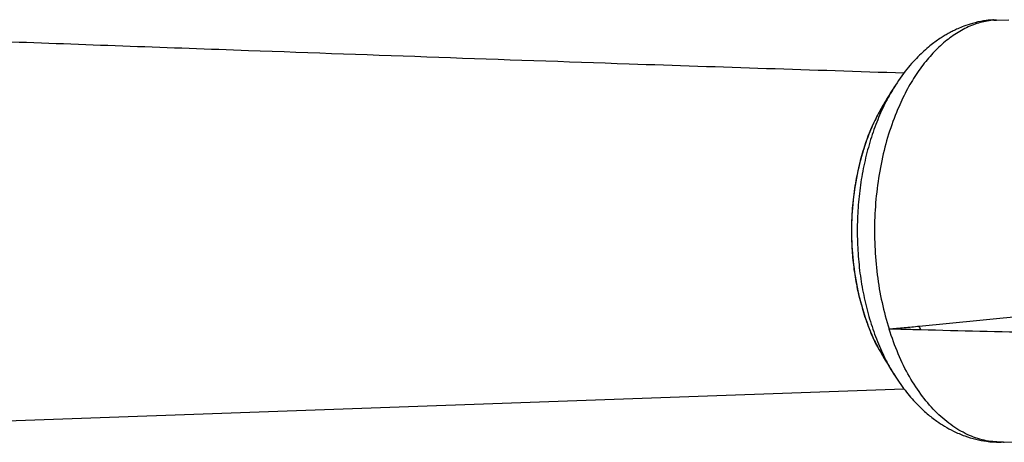
# Model space of a CAD drawing. Units: inches. Extents: x -5247 to 7220, y -4924 to 5481.
# Drawn here: x 919 to 1173, y 907 to 1016 of the extents above; entities that cross this region are included whole.
import ezdxf

# ---------------------------------------------------------------- set-up
doc = ezdxf.new("R2010")
doc.units = ezdxf.units.IN
doc.header["$MEASUREMENT"] = 0
doc.layers.add('GIOCO NUOVO', color=2, linetype='Continuous')

msp = doc.modelspace()

# ---------------------------------------------------------------- linework, layer by layer
at = {"layer": 'GIOCO NUOVO', "color": 7}
for p, q in [((1170.344, 1015.836), (1171.025, 1015.842)), ((1170.974, 1015.804), (1174.233, 1015.947)), ((1171.025, 1015.842), (1170.974, 1015.804)), ((1142.067, 994.419), (1141.877, 994.077)), ((1143.289, 936.057), (1143.287, 936.066)), ((1145.552, 935.997), (1145.421, 936.268)), ((1140.025, 932.115), (1140.383, 931.46)), ((1141.206, 929.954), (1142.033, 928.441)), ((1144.504, 924.478), (1144.973, 923.785)), ((765.212, 906.926), (1147.13, 920.646)), ((1172.802, 906.798), (1345.754, 912.482))]:
    msp.add_line(p, q, dxfattribs=at)
at = {"layer": 'GIOCO NUOVO', "color": 7, "flags": 128}
msp.add_lwpolyline([(1170.974, 1015.804), (1170.485, 1015.826), (1169.997, 1015.848)], dxfattribs=at)
at = {"layer": 'GIOCO NUOVO', "color": 7}
for centre, radius, start, end in [((1170.166, 1015.713), 0.217, 34.806, 141.42578), ((1082.033, 907.799), 74.896, 21.98141, 22.78468)]:
    msp.add_arc(centre, radius, start, end, dxfattribs=at)
for points, knots in [([(1147.167, 1002.129), (1123.52, 1002.902), (1067.131, 1004.746), (990.324, 1007.475), (921.02, 1010.002), (850.778, 1012.613), (800.943, 1014.516), (767.407, 1015.797)], [0, 0, 0, 0, 0.18666054, 0.44513326, 0.6060281, 0.73487024, 1, 1, 1, 1]), ([(1168.62, 1015.707), (1168.311, 1015.681), (1167.034, 1015.574), (1165.019, 1015.056), (1162.804, 1014.347), (1161.153, 1013.67), (1159.869, 1013.068), (1158.784, 1012.502), (1157.735, 1011.904), (1156.178, 1010.936), (1153.948, 1009.338), (1151.019, 1006.745), (1147.695, 1003.131), (1145.632, 1000.045), (1144.538, 998.408)], [0, 0, 0, 0, 0.0334942, 0.137985, 0.2185135, 0.2754096, 0.318736, 0.359039, 0.3963455, 0.4366267, 0.5405388, 0.6733795, 0.8267722, 1, 1, 1, 1]), ([(1169.997, 1015.848), (1168.789, 1015.635), (1166.375, 1015.209), (1162.831, 1013.73), (1159.403, 1011.659), (1156.141, 1008.962), (1153.079, 1005.69), (1150.26, 1001.873), (1147.692, 997.591), (1146.243, 994.384), (1145.52, 992.785)], [0, 0, 0, 0, 0.124953, 0.2497601, 0.3754147, 0.5004763, 0.6250481, 0.7505954, 0.8756365, 1, 1, 1, 1]), ([(1169.997, 1015.848), (1169.473, 1015.864), (1168.904, 1015.883), (1168.364, 1015.693), (1168.321, 1015.678)], [0, 0, 0, 0, 0.9204354, 1, 1, 1, 1]), ([(1144.748, 998.705), (1143.983, 997.433), (1142.378, 994.763), (1140.303, 990.134), (1138.48, 985.031), (1137.032, 979.608), (1135.963, 973.956), (1135.295, 968.139), (1135.031, 962.235), (1135.178, 956.32), (1135.733, 950.471), (1136.687, 944.763), (1138.034, 939.273), (1139.741, 934.055), (1141.829, 929.246), (1143.435, 926.045), (1144.416, 924.608), (1144.504, 924.478)], [0, 0, 0, 0, 0.0647267, 0.1358851, 0.2077258, 0.2789262, 0.3501637, 0.4219838, 0.4931904, 0.5644855, 0.6362712, 0.7075012, 0.7787676, 0.8505552, 0.9217472, 0.9929644, 1, 1, 1, 1]), ([(1144.578, 998.473), (1144.153, 997.788), (1143.305, 996.418), (1142.462, 995.057), (1142.04, 994.377)], [0, 0, 0, 0, 0.4999845, 1, 1, 1, 1]), ([(1141.877, 994.077), (1141.265, 993.014), (1139.945, 990.724), (1138.264, 986.891), (1136.675, 982.548), (1135.335, 977.65), (1134.301, 972.241), (1133.721, 966.883), (1133.533, 961.729), (1133.664, 956.902), (1134.121, 951.975), (1134.928, 947.02), (1136.099, 942.092), (1137.686, 937.307), (1139.012, 933.943), (1139.908, 932.327), (1140.025, 932.115)], [0, 0, 0, 0, 0.0608802, 0.1312407, 0.205839, 0.2853985, 0.3688731, 0.4573613, 0.5268893, 0.5984147, 0.6721636, 0.7482037, 0.8256347, 0.9054065, 0.9876016, 1, 1, 1, 1]), ([(1142.09, 994.365), (1141.097, 992.653), (1138.995, 989.028), (1136.571, 982.457), (1134.743, 975.127), (1133.718, 967.372), (1133.505, 959.457), (1134.123, 951.594), (1135.536, 944.004), (1137.752, 936.968), (1139.972, 931.746), (1141.628, 929.265), (1142.093, 928.568)], [0, 0, 0, 0, 0.0962157, 0.2037509, 0.3116115, 0.4191794, 0.5270581, 0.6346328, 0.7425093, 0.8500866, 0.9579257, 1, 1, 1, 1]), ([(1145.52, 992.785), (1144.702, 990.678), (1143.074, 986.482), (1141.32, 979.565), (1140.109, 972.361), (1139.515, 964.942), (1139.526, 957.45), (1140.163, 950.049), (1141.362, 942.817), (1142.644, 938.318), (1143.287, 936.066)], [0, 0, 0, 0, 0.1256171, 0.2502093, 0.3751666, 0.5003811, 0.6249136, 0.7503542, 0.8750272, 1, 1, 1, 1]), ([(1151.085, 936.804), (1178.847, 939.513), (1215.832, 943.123), (1262.2, 948.592), (1289.818, 952.123), (1308.131, 955.544), (1317.23, 957.243)], [0, 0, 0, 0, 0.5026671, 0.6696429, 0.8358674, 1, 1, 1, 1]), ([(1331.332, 939.621), (1329.002, 939.307), (1324.538, 938.704), (1317.832, 938.055), (1311.457, 937.49), (1305.246, 937.014), (1299.058, 936.605), (1292.873, 936.252), (1286.694, 935.949), (1276.144, 935.507), (1261.167, 935.052), (1238.347, 934.678), (1211.995, 934.634), (1181.988, 935.012), (1161.658, 935.559), (1151.485, 935.833)], [0, 0, 0, 0, 0.0424893, 0.0814035, 0.1174896, 0.1529923, 0.1882762, 0.2233288, 0.2582191, 0.2929413, 0.4013613, 0.5093937, 0.6727954, 0.8362579, 1, 1, 1, 1]), ([(1143.287, 936.066), (1144.59, 936.189), (1147.188, 936.435), (1149.788, 936.681), (1151.085, 936.804)], [0, 0, 0, 0, 0.50137421, 1, 1, 1, 1]), ([(1172.802, 906.798), (1171.323, 906.863), (1168.363, 906.994), (1163.97, 908.451), (1159.685, 910.841), (1155.612, 914.238), (1151.844, 918.546), (1148.494, 923.677), (1145.557, 929.501), (1144.047, 933.867), (1143.289, 936.057)], [0, 0, 0, 0, 0.1221213, 0.2445503, 0.3694716, 0.4958963, 0.621511, 0.7481986, 0.873729, 1, 1, 1, 1]), ([(1151.485, 935.833), (1150.117, 935.872), (1147.388, 935.949), (1144.654, 936.021), (1143.289, 936.057)], [0, 0, 0, 0, 0.5009618, 1, 1, 1, 1]), ([(1142.005, 928.486), (1142.424, 927.807), (1143.263, 926.447), (1144.107, 925.079), (1144.529, 924.395)], [0, 0, 0, 0, 0.5000171, 1, 1, 1, 1]), ([(1144.487, 924.463), (1145.443, 923.013), (1147.278, 920.232), (1150.253, 916.839), (1152.969, 914.267), (1155.372, 912.399), (1157.659, 910.898), (1160.078, 909.576), (1162.788, 908.416), (1165.671, 907.539), (1168.807, 906.936), (1170.9, 906.837), (1172.101, 906.851), (1172.208, 906.852)], [0, 0, 0, 0, 0.1328365, 0.2548552, 0.3662012, 0.4569696, 0.5245, 0.6005219, 0.6926392, 0.7827338, 0.8696131, 0.9884304, 1, 1, 1, 1]), ([(1172.802, 906.798), (1172.841, 906.799), (1172.919, 906.8), (1172.997, 906.803), (1173.036, 906.804)], [0, 0, 0, 0, 0.5001206, 1, 1, 1, 1])]:
    msp.add_open_spline(points, degree=3, knots=knots, dxfattribs=at)

doc.saveas('drawing.dxf')
